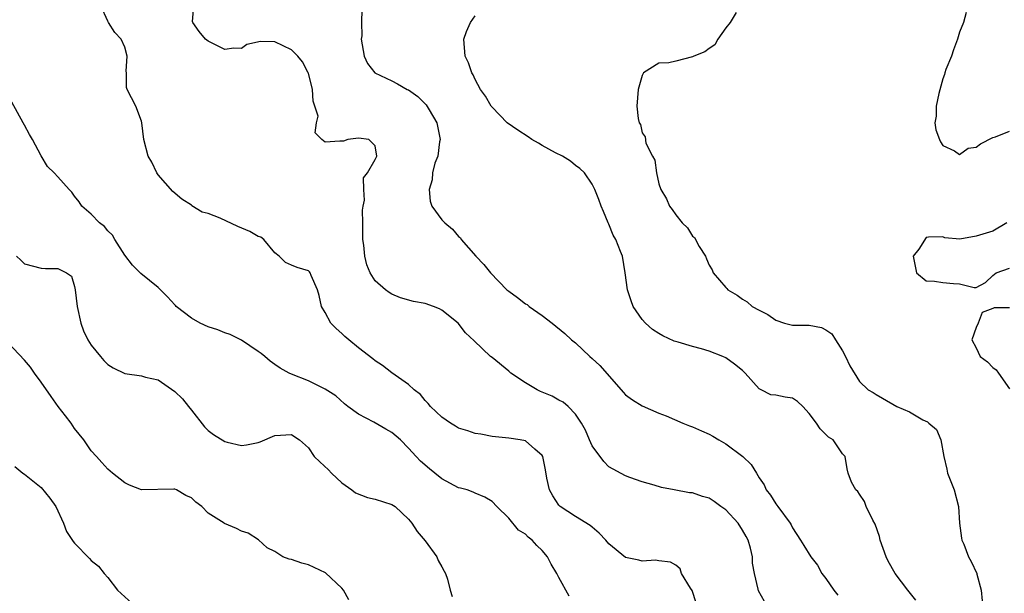
# Model space of a CAD drawing. Units: inches. Extents: x 2559000 to 2562000, y 1515000 to 1518000.
# Drawn here: x 2560040 to 2560158, y 1515097 to 1515165 of the extents above; entities that cross this region are included whole.
import ezdxf

# ---------------------------------------------------------------- set-up
doc = ezdxf.new("R2010")
doc.units = ezdxf.units.IN
doc.header["$MEASUREMENT"] = 0
doc.layers.add('LD25591515_2ft', color=133, linetype='Continuous')

msp = doc.modelspace()

# ---------------------------------------------------------------- linework, layer by layer
at = {"layer": 'LD25591515_2ft'}
for points, elevation in [([(2560121.46, 1515095.46), (2560120.96, 1515096.96), (2560120.77, 1515097.23), (2560119.7, 1515099), (2560119.54, 1515099.54), (2560119, 1515099.98), (2560118.36, 1515100.36), (2560117, 1515100.5), (2560116.57, 1515100.57), (2560115, 1515100.46), (2560114.59, 1515100.59), (2560113, 1515100.91), (2560111, 1515102.53), (2560110.62, 1515103), (2560109.84, 1515103.84), (2560109, 1515104.53), (2560108.76, 1515104.76), (2560107, 1515105.82), (2560105.18, 1515107), (2560105, 1515107.19), (2560104.3, 1515108.3), (2560103.87, 1515109), (2560103.57, 1515110.43), (2560103.41, 1515111.41), (2560103.07, 1515113), (2560103, 1515113.13), (2560102.12, 1515113.88), (2560101, 1515114.89), (2560100.39, 1515115), (2560099, 1515115.21), (2560097, 1515115.42), (2560095.67, 1515115.67), (2560095, 1515115.78), (2560094.1, 1515116.09), (2560093, 1515116.39), (2560092.64, 1515116.64), (2560092.02, 1515117), (2560091, 1515117.71), (2560089.62, 1515119), (2560089.37, 1515119.37), (2560089, 1515119.72), (2560088.45, 1515120.45), (2560087.67, 1515121), (2560087, 1515121.63), (2560085, 1515123.03), (2560083.9, 1515123.9), (2560083, 1515124.47), (2560082.72, 1515124.72), (2560081, 1515126.03), (2560079.83, 1515127), (2560079.39, 1515127.39), (2560079, 1515127.76), (2560078.34, 1515128.34), (2560077.7, 1515129), (2560077, 1515130.28), (2560076.58, 1515131), (2560076.29, 1515132.29), (2560076.08, 1515133), (2560075.32, 1515134.68), (2560075.21, 1515135), (2560075.13, 1515135.13), (2560075, 1515135.27), (2560073.66, 1515135.66), (2560073, 1515135.93), (2560072.26, 1515136.26), (2560071.51, 1515137), (2560071, 1515137.41), (2560069.67, 1515139), (2560069.29, 1515139.29), (2560069, 1515139.36), (2560067.99, 1515139.99), (2560066.57, 1515140.57), (2560064.45, 1515141.55), (2560063, 1515142.11), (2560062.28, 1515142.28), (2560061.06, 1515143.06), (2560061, 1515143.12), (2560059.84, 1515143.84), (2560058.77, 1515144.77), (2560057, 1515146.77), (2560056.85, 1515147), (2560056.26, 1515148.26), (2560055.82, 1515149), (2560055.31, 1515151), (2560055.05, 1515153), (2560055, 1515153.2), (2560054.33, 1515155), (2560053.31, 1515157), (2560053.23, 1515157.23), (2560053.21, 1515159), (2560053.17, 1515159.17), (2560053.31, 1515161), (2560053, 1515162.04), (2560052.58, 1515163), (2560051.81, 1515163.81), (2560051.07, 1515165), (2560051, 1515165.18), (2560050.14, 1515167)], 8608), ([(2560129.64, 1515095.64), (2560128.92, 1515096.92), (2560128.89, 1515097.11), (2560128.45, 1515099), (2560128.22, 1515100.22), (2560128.2, 1515101), (2560127.96, 1515102.04), (2560127.68, 1515103), (2560127.44, 1515103.44), (2560127, 1515104.19), (2560126.49, 1515105), (2560125, 1515106.6), (2560124.39, 1515107), (2560123.6, 1515107.6), (2560123, 1515108), (2560122.23, 1515108.23), (2560121, 1515108.64), (2560120.67, 1515108.67), (2560118.83, 1515109), (2560117.31, 1515109.31), (2560116.42, 1515109.58), (2560115, 1515109.96), (2560113.52, 1515110.48), (2560113, 1515110.68), (2560111, 1515111.79), (2560110.4, 1515112.4), (2560109, 1515114.3), (2560108.68, 1515115), (2560108.18, 1515116.18), (2560107.72, 1515117), (2560107, 1515118.09), (2560106.11, 1515119), (2560105.53, 1515119.53), (2560105, 1515119.77), (2560104.22, 1515120.22), (2560102.8, 1515120.8), (2560102.41, 1515121), (2560101, 1515121.84), (2560099.24, 1515123), (2560099, 1515123.22), (2560097, 1515124.88), (2560096.81, 1515125), (2560094.85, 1515126.85), (2560093.83, 1515127.83), (2560092.96, 1515129), (2560091, 1515130.53), (2560090.69, 1515130.69), (2560089.98, 1515131), (2560089, 1515131.33), (2560087.59, 1515131.59), (2560086.04, 1515132.04), (2560085, 1515132.48), (2560084.68, 1515132.68), (2560084.23, 1515133), (2560083, 1515134.06), (2560082.42, 1515135), (2560081.99, 1515135.99), (2560081.75, 1515137), (2560081.65, 1515138.35), (2560081.53, 1515139), (2560081.51, 1515139.51), (2560081.52, 1515141), (2560081.49, 1515142.51), (2560081.55, 1515143), (2560081.73, 1515143.73), (2560081.64, 1515145), (2560081.61, 1515146.39), (2560082.09, 1515147), (2560083, 1515148.6), (2560083.19, 1515149), (2560083, 1515150.23), (2560082.23, 1515151), (2560081, 1515151.17), (2560079.74, 1515151), (2560079.22, 1515150.78), (2560079, 1515150.8), (2560078.79, 1515150.79), (2560077, 1515150.69), (2560076.62, 1515151), (2560075.81, 1515151.81), (2560075.99, 1515153), (2560076.19, 1515153.81), (2560075.79, 1515155), (2560075.57, 1515155.57), (2560075.51, 1515157), (2560075, 1515158.94), (2560074.98, 1515159), (2560074.29, 1515160.29), (2560073.74, 1515161), (2560073, 1515161.74), (2560071, 1515162.68), (2560069.27, 1515162.73), (2560067.64, 1515162.36), (2560067, 1515161.91), (2560066.07, 1515161.93), (2560065, 1515161.76), (2560063, 1515162.77), (2560062.68, 1515163), (2560061.92, 1515163.92), (2560061.15, 1515165), (2560061.14, 1515165.14), (2560061.28, 1515167)], 8606), ([(2560081.41, 1515166.59), (2560081.36, 1515165), (2560081.4, 1515163.4), (2560081.34, 1515163), (2560081.69, 1515161), (2560082.1, 1515160.1), (2560082.97, 1515159), (2560085, 1515158.03), (2560085.67, 1515157.67), (2560086.84, 1515157), (2560087, 1515156.93), (2560088.13, 1515156.13), (2560089.13, 1515155.13), (2560089.47, 1515154.53), (2560090.4, 1515153), (2560090.79, 1515151), (2560090.72, 1515150.72), (2560090.49, 1515149), (2560090.17, 1515148.17), (2560089.88, 1515147), (2560089.85, 1515146.15), (2560089.46, 1515145), (2560089.59, 1515143.59), (2560089.8, 1515143), (2560091, 1515141.37), (2560091.35, 1515141), (2560092.25, 1515140.25), (2560093, 1515139.38), (2560093.22, 1515139.22), (2560093.3, 1515139), (2560095.07, 1515137), (2560096.02, 1515136.02), (2560096.82, 1515135), (2560098.77, 1515133), (2560099, 1515132.81), (2560100.06, 1515132.06), (2560101, 1515131.32), (2560101.21, 1515131.21), (2560101.47, 1515131), (2560103, 1515129.89), (2560104.19, 1515129), (2560105.74, 1515127.74), (2560106.53, 1515127), (2560107, 1515126.62), (2560108.71, 1515125), (2560109, 1515124.76), (2560109.9, 1515123.9), (2560112.48, 1515121), (2560112.7, 1515120.7), (2560113, 1515120.41), (2560113.81, 1515119.81), (2560115, 1515119.06), (2560117, 1515118.21), (2560117.87, 1515117.87), (2560119.84, 1515117), (2560120.67, 1515116.67), (2560121, 1515116.55), (2560122.09, 1515116.09), (2560123, 1515115.69), (2560123.44, 1515115.44), (2560124.16, 1515115), (2560125, 1515114.51), (2560127.04, 1515113), (2560128.03, 1515112.03), (2560128.7, 1515111), (2560129, 1515110.46), (2560129.6, 1515109.6), (2560129.85, 1515109), (2560130.37, 1515108.37), (2560131, 1515107.33), (2560131.23, 1515107), (2560132.71, 1515105), (2560132.82, 1515104.82), (2560133, 1515104.48), (2560133.97, 1515103), (2560134.35, 1515102.35), (2560135.2, 1515101), (2560135.98, 1515099.98), (2560136.52, 1515099), (2560137, 1515098.39), (2560137.93, 1515097), (2560138.41, 1515096.41)], 8604), ([(2560147.78, 1515095.78), (2560146.79, 1515097), (2560145.3, 1515099), (2560144.46, 1515100.46), (2560144.2, 1515101), (2560143.51, 1515103), (2560143.42, 1515103.42), (2560142.89, 1515104.89), (2560142.61, 1515105.39), (2560141.83, 1515107), (2560141.63, 1515107.63), (2560141, 1515108.5), (2560140.81, 1515108.81), (2560140.57, 1515109), (2560140.07, 1515109.93), (2560139.65, 1515111), (2560139.54, 1515111.55), (2560139.32, 1515113), (2560139, 1515113.31), (2560137.87, 1515115), (2560137.32, 1515115.32), (2560137, 1515115.63), (2560136.32, 1515116.32), (2560135.86, 1515117), (2560135, 1515118.18), (2560134.23, 1515119), (2560133.6, 1515119.6), (2560133, 1515120), (2560132.12, 1515120.12), (2560131, 1515120.37), (2560130.41, 1515120.41), (2560129.22, 1515121), (2560129, 1515121.1), (2560127.33, 1515123), (2560127, 1515123.3), (2560126.06, 1515124.06), (2560125, 1515124.84), (2560124.65, 1515125), (2560123, 1515125.62), (2560122.1, 1515125.9), (2560121, 1515126.19), (2560119.29, 1515126.71), (2560118.83, 1515126.83), (2560117.45, 1515127.45), (2560117, 1515127.73), (2560116.22, 1515128.22), (2560115.37, 1515129), (2560115, 1515129.42), (2560113.91, 1515131), (2560113.66, 1515131.66), (2560113.22, 1515133), (2560112.96, 1515135), (2560112.64, 1515137), (2560112.41, 1515137.59), (2560111.82, 1515139), (2560111.53, 1515139.53), (2560111, 1515140.84), (2560110.91, 1515141), (2560110.37, 1515142.37), (2560110.07, 1515143), (2560109.79, 1515143.79), (2560109.31, 1515145), (2560109, 1515145.65), (2560108.07, 1515147), (2560107.51, 1515147.51), (2560107, 1515147.89), (2560106.41, 1515148.41), (2560105.43, 1515149), (2560104.62, 1515149.38), (2560103, 1515150.27), (2560102.56, 1515150.56), (2560101.77, 1515151), (2560101.32, 1515151.32), (2560100.11, 1515152.11), (2560098.82, 1515153), (2560097, 1515154.86), (2560096.88, 1515155), (2560096.2, 1515156.2), (2560095.63, 1515157), (2560095, 1515158.19), (2560094.75, 1515158.75), (2560094.58, 1515159), (2560094.2, 1515160.2), (2560093.77, 1515161), (2560093.61, 1515163), (2560093.94, 1515163.94), (2560094.44, 1515165), (2560095, 1515165.83)], 8602), ([(2560126.23, 1515166.23), (2560125.51, 1515165), (2560125, 1515164.39), (2560124.06, 1515163), (2560123.67, 1515162.33), (2560123, 1515161.89), (2560122.5, 1515161.5), (2560121.16, 1515161), (2560121, 1515160.89), (2560119, 1515160.38), (2560118.19, 1515160.19), (2560117, 1515160.13), (2560115.14, 1515159), (2560115, 1515158.68), (2560114.5, 1515157), (2560114.35, 1515155), (2560114.49, 1515153.51), (2560114.63, 1515153), (2560114.79, 1515152.79), (2560115, 1515151.8), (2560115.33, 1515151.33), (2560115.43, 1515150.57), (2560116.22, 1515149), (2560116.51, 1515148.51), (2560116.69, 1515147), (2560117, 1515145.67), (2560117.22, 1515145), (2560117.9, 1515143.9), (2560118.24, 1515143), (2560118.59, 1515142.59), (2560119, 1515141.96), (2560119.78, 1515141), (2560120.4, 1515140.4), (2560121, 1515139.42), (2560121.24, 1515139.24), (2560121.82, 1515138.18), (2560122.58, 1515137), (2560122.71, 1515136.71), (2560123, 1515135.95), (2560123.36, 1515135.36), (2560123.51, 1515135), (2560125, 1515133.26), (2560125.14, 1515133.14), (2560125.26, 1515133), (2560126.35, 1515132.35), (2560127, 1515131.87), (2560127.55, 1515131.55), (2560128.18, 1515131), (2560129, 1515130.53), (2560130.02, 1515130.02), (2560131, 1515129.33), (2560132.04, 1515129), (2560133, 1515128.73), (2560134.75, 1515128.75), (2560135, 1515128.73), (2560136.45, 1515128.45), (2560137, 1515128.2), (2560137.69, 1515127.69), (2560138.14, 1515127), (2560139, 1515125.66), (2560139.36, 1515125), (2560139.86, 1515123.86), (2560141, 1515122.01), (2560142.06, 1515121), (2560142.66, 1515120.66), (2560143, 1515120.44), (2560145, 1515119.28), (2560145.51, 1515119), (2560147, 1515118.37), (2560148.6, 1515117.4), (2560149.16, 1515117.16), (2560149.31, 1515117), (2560150.23, 1515116.23), (2560150.77, 1515115), (2560151.11, 1515113), (2560151.48, 1515111.48), (2560151.55, 1515111), (2560152.34, 1515109), (2560152.86, 1515107), (2560153.01, 1515105), (2560153.23, 1515103.23), (2560153.29, 1515103), (2560153.5, 1515102.5), (2560154.08, 1515101), (2560154.41, 1515100.41), (2560155.08, 1515099), (2560155.09, 1515098.91), (2560155.61, 1515097), (2560155.7, 1515095.7)], 8600), ([(2560153.8, 1515166.2), (2560153.47, 1515165), (2560153, 1515163.85), (2560152.74, 1515163), (2560152.27, 1515161.73), (2560152.04, 1515161), (2560151.37, 1515159.37), (2560151.25, 1515159), (2560151.21, 1515158.79), (2560151, 1515158.25), (2560150.51, 1515156.51), (2560150.2, 1515155), (2560150.19, 1515153.81), (2560150.04, 1515153), (2560150.16, 1515152.17), (2560150.62, 1515151), (2560150.71, 1515150.71), (2560151, 1515150.26), (2560152.38, 1515149.62), (2560153, 1515149.2), (2560154.04, 1515149.96), (2560155, 1515150.09), (2560155.51, 1515150.49), (2560157, 1515151.24), (2560157.3, 1515151.3), (2560159, 1515152)], 8598), ([(2560106.26, 1515096.26), (2560105, 1515098.51), (2560104.75, 1515099), (2560104.1, 1515100.1), (2560103.65, 1515101), (2560103, 1515101.76), (2560102.36, 1515102.36), (2560101.81, 1515103), (2560101.34, 1515103.34), (2560101, 1515103.71), (2560100.19, 1515104.19), (2560099, 1515105.6), (2560097.59, 1515107), (2560097, 1515107.62), (2560096.14, 1515108.14), (2560095, 1515108.62), (2560094.75, 1515108.75), (2560094.04, 1515109), (2560093.23, 1515109.23), (2560093, 1515109.27), (2560091, 1515110.32), (2560090.14, 1515111), (2560089.52, 1515111.52), (2560088.45, 1515112.45), (2560087.93, 1515113), (2560087, 1515114.02), (2560086.04, 1515115), (2560085, 1515115.87), (2560084.28, 1515116.28), (2560082.86, 1515117.14), (2560081, 1515118.08), (2560079.74, 1515119), (2560079.33, 1515119.33), (2560078.28, 1515120.28), (2560077, 1515121.09), (2560075, 1515122.09), (2560073, 1515122.87), (2560072.71, 1515123), (2560071.61, 1515123.61), (2560071, 1515124.03), (2560070.43, 1515124.43), (2560069.77, 1515125), (2560069.34, 1515125.34), (2560069, 1515125.58), (2560067, 1515126.93), (2560065.62, 1515127.62), (2560065, 1515127.81), (2560064.17, 1515128.18), (2560063, 1515128.54), (2560062.04, 1515129), (2560061, 1515129.58), (2560059.18, 1515131), (2560059.1, 1515131.1), (2560059, 1515131.19), (2560058.14, 1515132.14), (2560057.31, 1515133), (2560057, 1515133.27), (2560054.95, 1515134.95), (2560053.92, 1515135.92), (2560053, 1515137.15), (2560051.81, 1515139), (2560051.53, 1515139.52), (2560051, 1515140.04), (2560050.57, 1515140.57), (2560049.98, 1515141), (2560049, 1515142.04), (2560047.87, 1515143), (2560047.54, 1515143.54), (2560047, 1515144.21), (2560046.68, 1515144.68), (2560046.34, 1515145), (2560045, 1515146.51), (2560044.54, 1515147), (2560043.76, 1515147.76), (2560043, 1515149.03), (2560041.96, 1515151), (2560041.59, 1515151.59), (2560041, 1515152.7), (2560040.85, 1515153), (2560039.48, 1515155.48)], 8610), ([(2560158.67, 1515141), (2560157, 1515140.02), (2560155, 1515139.43), (2560153.05, 1515139.05), (2560151.22, 1515139.22), (2560151, 1515139.33), (2560149.29, 1515139.29), (2560149, 1515139.25), (2560148.14, 1515137.86), (2560147.46, 1515137), (2560147.85, 1515135), (2560149, 1515134.07), (2560150.01, 1515134.01), (2560151, 1515133.85), (2560152.28, 1515133.72), (2560153, 1515133.69), (2560154.74, 1515133.26), (2560155, 1515133.25), (2560156.13, 1515133.87), (2560157, 1515134.71), (2560157.39, 1515135), (2560159, 1515135.59)], 8598), ([(2560040.05, 1515137), (2560040.55, 1515136.55), (2560041, 1515136.11), (2560043, 1515135.57), (2560043.53, 1515135.53), (2560045, 1515135.52), (2560046.05, 1515135), (2560046.61, 1515134.61), (2560047, 1515133.38), (2560047.07, 1515133), (2560047.3, 1515131), (2560047.75, 1515129), (2560048.07, 1515128.07), (2560048.58, 1515127), (2560049, 1515126.34), (2560050.1, 1515125), (2560050.52, 1515124.52), (2560051, 1515124.05), (2560051.64, 1515123.64), (2560053, 1515122.96), (2560055, 1515122.66), (2560055.48, 1515122.52), (2560057, 1515122.2), (2560059, 1515120.81), (2560059.92, 1515119.92), (2560060.64, 1515119), (2560061, 1515118.57), (2560062.56, 1515116.56), (2560063, 1515116.13), (2560063.65, 1515115.65), (2560065, 1515114.81), (2560065.26, 1515114.74), (2560067, 1515114.33), (2560067.59, 1515114.41), (2560069, 1515114.7), (2560069.23, 1515114.77), (2560071, 1515115.51), (2560073, 1515115.66), (2560073.37, 1515115.37), (2560073.95, 1515115), (2560075, 1515114.03), (2560075.69, 1515113), (2560076.38, 1515112.38), (2560077.4, 1515111.4), (2560077.79, 1515111), (2560079, 1515109.84), (2560080.2, 1515109), (2560080.64, 1515108.64), (2560082.09, 1515108.09), (2560083, 1515107.9), (2560085, 1515107.25), (2560085.39, 1515107), (2560087, 1515105.51), (2560087.39, 1515105), (2560088.03, 1515104.03), (2560089, 1515102.9), (2560090.38, 1515101), (2560090.55, 1515100.55), (2560091, 1515099.77), (2560091.25, 1515099.25), (2560091.41, 1515099), (2560091.68, 1515098.32), (2560091.98, 1515097), (2560092.24, 1515096.24)], 8612), ([(2560159, 1515130.82), (2560157.16, 1515130.84), (2560157, 1515130.75), (2560155.72, 1515130.28), (2560155.23, 1515129), (2560155, 1515128.46), (2560154.48, 1515127), (2560155, 1515126.05), (2560155.49, 1515125), (2560156.36, 1515124.36), (2560157, 1515123.67), (2560157.4, 1515123.4), (2560157.66, 1515123), (2560159, 1515121.11)], 8598), ([(2560079.83, 1515095.83), (2560079.2, 1515097), (2560079, 1515097.22), (2560077.06, 1515099.06), (2560075.71, 1515099.71), (2560075, 1515100.01), (2560074.21, 1515100.21), (2560073, 1515100.65), (2560072.69, 1515100.69), (2560071.93, 1515101), (2560071, 1515101.61), (2560070.06, 1515102.06), (2560069.04, 1515103.04), (2560067.81, 1515103.81), (2560067, 1515104.06), (2560066.38, 1515104.38), (2560064.96, 1515104.96), (2560064.91, 1515105), (2560063, 1515106.22), (2560062.23, 1515107), (2560061.54, 1515107.54), (2560061, 1515108.07), (2560060.33, 1515108.33), (2560059.2, 1515109), (2560059, 1515109.08), (2560058.9, 1515109.1), (2560055, 1515109.01), (2560053.57, 1515109.57), (2560053, 1515109.84), (2560051.55, 1515111), (2560051, 1515111.48), (2560050.28, 1515112.28), (2560049.64, 1515113), (2560049, 1515113.69), (2560048.09, 1515115), (2560047, 1515116.36), (2560046.58, 1515117), (2560045.9, 1515117.9), (2560045.05, 1515119), (2560044.18, 1515120.18), (2560043, 1515121.91), (2560042.2, 1515123), (2560041.71, 1515123.71), (2560041, 1515124.56), (2560039, 1515126.67)], 8614), ([(2560039.83, 1515111.83), (2560040.8, 1515111), (2560041, 1515110.88), (2560043, 1515109.28), (2560044.02, 1515108.02), (2560044.76, 1515107), (2560045.68, 1515105), (2560046.03, 1515104.03), (2560046.83, 1515102.83), (2560047, 1515102.63), (2560048.8, 1515100.8), (2560049, 1515100.55), (2560049.87, 1515099.87), (2560050.53, 1515099), (2560051, 1515098.52), (2560052.15, 1515097), (2560054.34, 1515095)], 8616)]:
    msp.add_lwpolyline(points, dxfattribs=dict(at, elevation=elevation))

doc.saveas('drawing.dxf')
